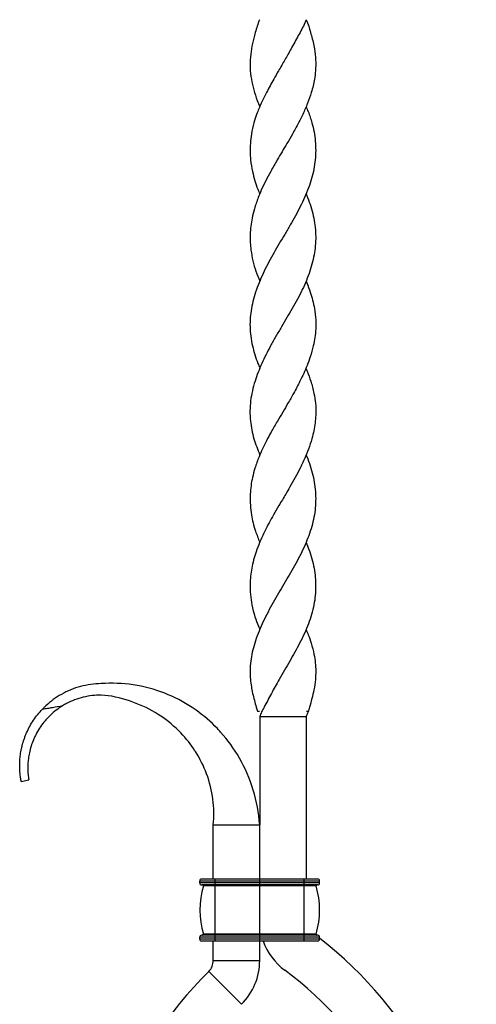
# Model space of a CAD drawing. Units: millimetres. Extents: x 35 to 2044, y 35 to 1435.
# Drawn here: x 1390 to 1508, y 860 to 1115 of the extents above; entities that cross this region are included whole.
import ezdxf

# ---------------------------------------------------------------- set-up
doc = ezdxf.new("R2010")
doc.units = ezdxf.units.MM
doc.header["$LTSCALE"] = 7

msp = doc.modelspace()

# ---------------------------------------------------------------- linework, layer by layer
at = {"color": 7, "linetype": 'Continuous', "lineweight": 25}
for p, q in [((1451.12, 935.99), (1451.64, 935.99)), ((1463.75, 935.99), (1464.26, 935.99)), ((1451.69, 934.58), (1463.69, 934.58)), ((1451.69, 934.58), (1451.69, 906.59)), ((1463.69, 934.58), (1463.69, 934.58)), ((1463.69, 934.58), (1463.69, 892.59)), ((1390.03, 917.84), (1391.99, 918.2)), ((1439.69, 906.59), (1451.69, 906.59)), ((1439.69, 892.59), (1439.69, 906.59)), ((1451.69, 892.59), (1451.69, 906.59)), ((1440.19, 892.09), (1436.19, 892.09)), ((1436.19, 891.59), (1436.19, 892.09)), ((1440.19, 891.59), (1436.19, 891.59)), ((1440.19, 892.59), (1436.69, 892.59)), ((1440.19, 891.09), (1436.69, 891.09)), ((1440.19, 890.83), (1437.11, 890.83)), ((1440.19, 892.09), (1440.19, 892.59)), ((1451.69, 892.59), (1440.19, 892.59)), ((1451.69, 892.09), (1440.19, 892.09)), ((1440.19, 891.59), (1440.19, 892.09)), ((1440.19, 891.09), (1440.19, 891.59)), ((1451.69, 891.59), (1440.19, 891.59)), ((1451.69, 891.09), (1440.19, 891.09)), ((1440.19, 890.83), (1440.19, 891.09)), ((1440.19, 878.34), (1440.19, 890.83)), ((1451.69, 890.83), (1440.19, 890.83)), ((1451.69, 892.09), (1451.69, 892.59)), ((1463.19, 892.59), (1451.69, 892.59)), ((1451.69, 891.59), (1451.69, 892.09)), ((1463.19, 892.09), (1451.69, 892.09)), ((1463.19, 891.59), (1451.69, 891.59)), ((1451.69, 891.09), (1451.69, 891.59)), ((1463.19, 891.09), (1451.69, 891.09)), ((1451.69, 890.83), (1451.69, 891.09)), ((1451.69, 878.34), (1451.69, 890.83)), ((1463.19, 890.83), (1451.69, 890.83)), ((1463.19, 892.09), (1463.19, 892.59)), ((1466.69, 892.59), (1463.19, 892.59)), ((1463.19, 891.59), (1463.19, 892.09)), ((1467.19, 892.09), (1463.19, 892.09)), ((1467.19, 891.59), (1463.19, 891.59)), ((1463.19, 891.09), (1463.19, 891.59)), ((1466.69, 891.09), (1463.19, 891.09)), ((1463.19, 890.83), (1463.19, 891.09)), ((1463.19, 878.34), (1463.19, 890.83)), ((1466.27, 890.83), (1463.19, 890.83)), ((1467.19, 891.59), (1467.19, 892.09)), ((1440.19, 877.59), (1436.19, 877.59)), ((1436.19, 877.09), (1436.19, 877.59)), ((1440.19, 878.09), (1436.69, 878.09)), ((1440.19, 878.34), (1437.11, 878.34)), ((1451.69, 878.34), (1440.19, 878.34)), ((1440.19, 878.09), (1440.19, 878.34)), ((1440.19, 877.59), (1440.19, 878.09)), ((1451.69, 878.09), (1440.19, 878.09)), ((1440.19, 877.09), (1440.19, 877.59)), ((1451.69, 877.59), (1440.19, 877.59)), ((1463.19, 878.34), (1451.69, 878.34)), ((1451.69, 878.09), (1451.69, 878.34)), ((1451.69, 877.59), (1451.69, 878.09)), ((1463.19, 878.09), (1451.69, 878.09)), ((1451.69, 877.09), (1451.69, 877.59)), ((1463.19, 877.59), (1451.69, 877.59)), ((1466.27, 878.34), (1463.19, 878.34)), ((1463.19, 878.09), (1463.19, 878.34)), ((1463.19, 877.59), (1463.19, 878.09)), ((1466.69, 878.09), (1463.19, 878.09)), ((1463.19, 877.09), (1463.19, 877.59)), ((1467.19, 877.59), (1463.19, 877.59)), ((1467.19, 877.26), (1467.19, 877.59)), ((1440.19, 877.09), (1436.19, 877.09)), ((1440.19, 876.59), (1436.69, 876.59)), ((1439.69, 871.59), (1439.69, 876.59)), ((1440.19, 876.59), (1440.19, 877.09)), ((1451.69, 877.09), (1440.19, 877.09)), ((1451.69, 876.59), (1440.19, 876.59)), ((1463.19, 877.09), (1451.69, 877.09)), ((1451.69, 876.59), (1451.69, 877.09)), ((1463.19, 876.59), (1451.69, 876.59)), ((1451.69, 871.59), (1451.69, 876.59)), ((1463.19, 876.59), (1463.19, 877.09)), ((1467.16, 877.09), (1463.19, 877.09)), ((1466.65, 876.59), (1463.19, 876.59)), ((1467.16, 877.09), (1467.16, 877.29)), ((1439.69, 871.59), (1451.69, 871.59)), ((1438.51, 868.75), (1446.98, 860.25))]:
    msp.add_line(p, q, dxfattribs=at)
at = {"color": 7, "linetype": 'Continuous', "lineweight": 25, "flags": 128}
for points in [[(1451.69, 1092.1), (1451.69, 1092.1), (1451.69, 1092.1)], [(1463.7, 1092.1), (1463.7, 1092.1), (1463.7, 1092.1)], [(1451.69, 1069.58), (1451.69, 1069.58), (1451.69, 1069.58)], [(1463.69, 1069.58), (1463.69, 1069.58), (1463.69, 1069.58)], [(1451.69, 1047.05), (1451.69, 1047.05), (1451.69, 1047.05)], [(1463.69, 1047.05), (1463.69, 1047.05), (1463.69, 1047.05)], [(1451.73, 1024.59), (1451.73, 1024.59), (1451.73, 1024.59)], [(1463.65, 1024.59), (1463.65, 1024.59), (1463.65, 1024.59)], [(1451.69, 1002.12), (1451.69, 1002.12), (1451.69, 1002.12)], [(1463.69, 1002.12), (1463.69, 1002.12), (1463.69, 1002.12)], [(1451.69, 979.59), (1451.69, 979.59), (1451.69, 979.59)], [(1463.69, 979.59), (1463.69, 979.59), (1463.69, 979.59)], [(1451.69, 957.07), (1451.69, 957.07), (1451.69, 957.07)], [(1463.7, 957.07), (1463.7, 957.07), (1463.7, 957.07)], [(1463.69, 934.58), (1463.69, 905.08), (1463.69, 892.59)]]:
    msp.add_lwpolyline(points, dxfattribs=at)
at = {"color": 7, "linetype": 'Continuous', "lineweight": 25}
for centre, radius, start, end in [((1436.69, 892.09), 0.5, 90, 180), ((1436.69, 891.59), 0.5, 180, 270), ((1457.82, 884.59), 21.62, 163.2223, 196.7777), ((1436.92, 890.89), 0.2, 343.2223, 90), ((1466.46, 890.89), 0.2, 90, 196.7777), ((1445.57, 884.59), 21.62, 343.2223, 16.7777), ((1466.69, 892.09), 0.5, 0, 90), ((1466.69, 891.59), 0.5, 270, 0), ((1436.69, 877.59), 0.5, 90, 180), ((1436.92, 878.29), 0.2, 270, 16.7777), ((1466.46, 878.29), 0.2, 163.2223, 270), ((1466.69, 877.59), 0.5, 0, 90), ((1436.69, 877.09), 0.5, 180, 270), ((1467.69, 881.9), 16, 199.4117, 233.4877), ((1403.05, 794.59), 104.64, 314.866, 52.2178), ((1435.69, 871.59), 4, 314.866, 360), ((1435.69, 871.59), 16, 314.866, 0), ((1512.33, 794.59), 104.64, 134.866, 232.1961), ((1403.05, 794.59), 92.64, 314.866, 53.4877)]:
    msp.add_arc(centre, radius, start, end, dxfattribs=at)
for points, knots in [([(1451.69, 1114.59), (1451.56, 1114.31), (1451.17, 1113.49), (1450.8, 1112.11), (1450.2, 1110.11), (1449.65, 1107.72), (1449.23, 1104.92), (1449.16, 1102.08), (1449.47, 1099.25), (1450.12, 1096.45), (1450.87, 1094.09), (1451.48, 1092.64), (1451.71, 1092.11)], [0, 0, 0, 0, 0.0368, 0.110141, 0.183703, 0.306046, 0.429072, 0.555323, 0.683221, 0.805648, 0.929199, 1, 1, 1, 1]), ([(1463.69, 1114.59), (1463.82, 1114.31), (1464.21, 1113.49), (1464.58, 1112.11), (1465.25, 1109.88), (1465.83, 1107.25), (1466.2, 1104.21), (1466.18, 1101.6), (1465.82, 1098.78), (1465.15, 1095.99), (1464.09, 1092.97), (1462.95, 1090.37), (1461.63, 1087.71), (1460.25, 1085.2), (1458.38, 1081.99), (1456.46, 1078.78), (1454.62, 1075.56), (1453.23, 1072.95), (1452.16, 1070.71), (1451.15, 1068.3), (1450.32, 1065.92), (1449.53, 1062.74), (1449.11, 1059.16), (1449.35, 1054.59), (1450.3, 1050.55), (1451.37, 1047.9), (1451.71, 1047.06)], [0, 0, 0, 0, 0.012248, 0.036659, 0.061142, 0.112081, 0.153288, 0.195444, 0.227399, 0.278401, 0.319812, 0.362209, 0.394292, 0.438095, 0.473556, 0.536832, 0.580847, 0.61647, 0.652764, 0.680158, 0.723651, 0.758915, 0.821476, 0.88241, 0.962452, 1, 1, 1, 1]), ([(1463.69, 1114.59), (1463.59, 1114.31), (1463.06, 1112.94), (1461.63, 1110.42), (1459.93, 1107.25), (1458.19, 1104.21), (1456.68, 1101.6), (1455.06, 1098.78), (1453.52, 1095.99), (1452.03, 1092.97), (1450.95, 1090.37), (1450.09, 1087.71), (1449.53, 1085.2), (1449.25, 1082.7), (1449.19, 1080.48), (1449.34, 1078.07), (1449.73, 1075.56), (1450.4, 1073.05), (1451.05, 1071.12), (1451.53, 1070), (1451.71, 1069.59)], [0, 0, 0, 0, 0.018376, 0.091719, 0.168143, 0.229966, 0.293214, 0.341155, 0.417674, 0.479803, 0.543411, 0.591546, 0.657264, 0.710466, 0.75784, 0.805462, 0.871498, 0.924942, 0.972578, 1, 1, 1, 1]), ([(1463.67, 1092.09), (1463.85, 1091.68), (1464.47, 1090.31), (1465.17, 1088.14), (1465.77, 1085.6), (1466.1, 1083.2), (1466.2, 1080.78), (1466.07, 1078.37), (1465.72, 1075.96), (1465.14, 1073.56), (1464.33, 1071.12), (1463.01, 1067.92), (1461.39, 1064.72), (1459.58, 1061.54), (1457.71, 1058.37), (1455.81, 1055.19), (1454.05, 1052.01), (1452.83, 1049.62), (1451.74, 1047.22), (1450.81, 1044.83), (1450.06, 1042.42), (1449.52, 1040.02), (1449.21, 1037.63), (1449.14, 1035.23), (1449.33, 1032.8), (1449.93, 1029.65), (1450.72, 1026.91), (1451.59, 1025), (1451.77, 1024.61)], [0, 0, 0, 0, 0.018415, 0.06117, 0.096184, 0.131464, 0.167506, 0.203796, 0.238983, 0.274416, 0.31065, 0.347167, 0.417032, 0.45251, 0.488509, 0.558277, 0.593684, 0.629602, 0.664603, 0.699848, 0.735863, 0.772147, 0.807202, 0.842512, 0.87868, 0.91517, 0.982301, 1, 1, 1, 1]), ([(1463.67, 1069.57), (1463.8, 1069.27), (1464.62, 1067.4), (1465.43, 1064.72), (1466, 1061.54), (1466.25, 1058.37), (1466.05, 1055.19), (1465.4, 1052.01), (1464.69, 1049.62), (1463.79, 1047.22), (1462.72, 1044.83), (1461.48, 1042.42), (1460.13, 1040.02), (1458.72, 1037.63), (1457.3, 1035.23), (1455.87, 1032.8), (1454.11, 1029.65), (1452.16, 1025.78), (1450.64, 1021.9), (1449.75, 1018.68), (1449.29, 1016.12), (1449.12, 1013.52), (1449.3, 1010.26), (1450.02, 1006.47), (1451.17, 1003.54), (1451.72, 1002.13)], [0, 0, 0, 0, 0.013477, 0.083384, 0.118883, 0.154902, 0.224711, 0.260139, 0.296078, 0.3311, 0.366366, 0.402402, 0.438707, 0.473782, 0.509113, 0.545302, 0.581813, 0.648984, 0.717114, 0.754409, 0.792, 0.830615, 0.869622, 0.937355, 1, 1, 1, 1]), ([(1463.68, 1047.05), (1463.74, 1046.91), (1464.16, 1045.97), (1464.73, 1044.33), (1465.4, 1042.12), (1465.92, 1039.72), (1466.21, 1037.23), (1466.22, 1034.73), (1466, 1032.49), (1465.54, 1030.12), (1464.85, 1027.7), (1463.73, 1024.65), (1462.29, 1021.5), (1460.57, 1018.25), (1459.05, 1015.58), (1457.64, 1013.2), (1456.17, 1010.73), (1454.73, 1008.26), (1453.07, 1005.2), (1451.61, 1002.08), (1450.48, 998.93), (1449.81, 996.43), (1449.41, 994.2), (1449.19, 991.79), (1449.21, 989.29), (1449.59, 986.1), (1450.37, 982.93), (1451.31, 980.55), (1451.69, 979.59)], [0, 0, 0, 0, 0.00608, 0.041525, 0.073099, 0.104851, 0.148727, 0.184257, 0.215976, 0.247908, 0.289687, 0.323407, 0.383224, 0.42988, 0.467711, 0.501565, 0.535679, 0.577787, 0.611802, 0.672285, 0.716203, 0.751739, 0.783397, 0.815243, 0.858964, 0.89431, 0.957261, 1, 1, 1, 1]), ([(1463.64, 1024.58), (1463.75, 1024.32), (1464.24, 1023.19), (1464.99, 1021.02), (1465.74, 1018.25), (1466.16, 1015.47), (1466.24, 1013.09), (1466.05, 1010.24), (1465.52, 1007.39), (1464.58, 1004.33), (1463.5, 1001.6), (1462.25, 998.93), (1460.88, 996.33), (1459.62, 994.1), (1458.2, 991.68), (1456.78, 989.29), (1454.91, 986.1), (1453.18, 982.9), (1451.71, 979.72), (1450.49, 976.53), (1449.54, 972.94), (1449.16, 969.27), (1449.26, 966.11), (1449.65, 963.3), (1450.35, 960.56), (1451.09, 958.45), (1451.58, 957.36), (1451.7, 957.08)], [0, 0, 0, 0, 0.011542, 0.050023, 0.096658, 0.134471, 0.173154, 0.202405, 0.261441, 0.300026, 0.338951, 0.382848, 0.418367, 0.454539, 0.48184, 0.525545, 0.560964, 0.623791, 0.667432, 0.70281, 0.76557, 0.826349, 0.866079, 0.906149, 0.95113, 0.987609, 1, 1, 1, 1]), ([(1463.67, 1002.11), (1463.73, 1001.98), (1464.17, 1001.05), (1464.74, 999.33), (1465.46, 996.93), (1465.93, 994.5), (1466.25, 991.29), (1466.1, 988.09), (1465.5, 984.9), (1464.59, 981.71), (1463.28, 978.52), (1461.69, 975.33), (1459.95, 972.15), (1458.07, 968.97), (1456.2, 965.81), (1454.81, 963.4), (1453.5, 960.97), (1452.29, 958.51), (1451.23, 956.03), (1450.11, 952.82), (1449.4, 949.66), (1449.16, 946.53), (1449.28, 943.74), (1449.81, 940.55), (1450.54, 937.84), (1451.02, 936.32), (1451.12, 935.99)], [0, 0, 0, 0, 0.006061, 0.04189, 0.077969, 0.11484, 0.151996, 0.223668, 0.260042, 0.296959, 0.368532, 0.404865, 0.441745, 0.512793, 0.548805, 0.5853, 0.622004, 0.659027, 0.696978, 0.735222, 0.805239, 0.840691, 0.876792, 0.930686, 0.985107, 1, 1, 1, 1]), ([(1463.63, 979.56), (1463.9, 978.96), (1464.54, 977.55), (1465.21, 975.33), (1465.95, 972.15), (1466.23, 968.97), (1466.08, 965.81), (1465.74, 963.4), (1465.15, 960.97), (1464.32, 958.51), (1463.26, 956.03), (1461.68, 952.82), (1459.91, 949.66), (1458.09, 946.53), (1456.49, 943.74), (1454.68, 940.55), (1453.23, 937.77), (1452.17, 935.78), (1451.85, 934.98), (1451.69, 934.58)], [0, 0, 0, 0, 0.040496, 0.093898, 0.148105, 0.252534, 0.305466, 0.359106, 0.413056, 0.467473, 0.523254, 0.579467, 0.68238, 0.734488, 0.78755, 0.866765, 0.946754, 0.973259, 1, 1, 1, 1]), ([(1463.68, 957.06), (1463.87, 956.62), (1464.37, 955.43), (1465.09, 953.3), (1465.71, 950.88), (1466.2, 947.76), (1466.21, 944.68), (1465.65, 940.85), (1464.88, 938.07), (1464.23, 935.78), (1463.87, 934.98), (1463.69, 934.58)], [0, 0, 0, 0, 0.060027, 0.158447, 0.28657, 0.384079, 0.574848, 0.693516, 0.893445, 0.946486, 1, 1, 1, 1]), ([(1451.69, 906.59), (1451.46, 909.69), (1450.36, 915.7), (1446.81, 923.87), (1443.18, 928.86), (1439.37, 932.96), (1436.89, 935.1), (1432.34, 938.21), (1427.05, 940.96), (1418.97, 943.13), (1411.8, 943.29), (1405.3, 942.59), (1400.44, 940.55), (1397.42, 938.36), (1395.94, 936.93), (1395.66, 936.63), (1395.55, 936.52)], [0, 0, 0, 0, 0.0880703, 0.1761321, 0.2580708, 0.2703828, 0.3441497, 0.3564612, 0.4383914, 0.5264396, 0.6144901, 0.6697288, 0.7249724, 0.7763713, 0.7840986, 0.789069, 0.789069, 0.789069, 0.789069]), ([(1439.69, 906.59), (1439.91, 908.82), (1439.84, 913.19), (1438.25, 919.69), (1436.11, 923.99), (1433.67, 927.69), (1431.98, 929.73), (1428.71, 932.87), (1424.71, 935.9), (1418.15, 938.8), (1411.61, 940.41), (1406.04, 939.75), (1402.74, 938.52), (1401.04, 937.56), (1400.71, 937.35)], [0, 0, 0, 0, 0.0880703, 0.1761321, 0.2580708, 0.2703828, 0.3441497, 0.3564612, 0.4383914, 0.5264396, 0.6144901, 0.6697288, 0.7249724, 0.7386466, 0.7386466, 0.7386466, 0.7386466]), ([(1390.03, 917.84), (1390.03, 917.85), (1390, 917.99), (1389.93, 918.39), (1389.9, 918.56), (1389.84, 918.96), (1389.81, 919.19), (1389.72, 919.98), (1389.67, 920.62), (1389.64, 921.78), (1389.64, 922.19), (1389.67, 923.06), (1389.7, 923.52), (1389.8, 924.47), (1389.86, 924.97), (1390, 925.76), (1390.05, 926.02), (1390.17, 926.55), (1390.23, 926.82), (1390.43, 927.63), (1390.6, 928.18), (1390.88, 929.01), (1390.98, 929.29), (1391.2, 929.84), (1391.32, 930.12), (1391.93, 931.51), (1392.52, 932.58), (1393.55, 934.13), (1393.92, 934.63), (1394.7, 935.6), (1395.11, 936.07), (1395.55, 936.52)], [0, 0, 0, 0, 0.125, 0.125, 0.1875, 0.1875, 0.25, 0.25, 0.375, 0.375, 0.4375, 0.4375, 0.5, 0.5, 0.5625, 0.5625, 0.59375, 0.59375, 0.625, 0.625, 0.6875, 0.6875, 0.71875, 0.71875, 0.75, 0.75, 0.875, 0.875, 0.9375, 0.9375, 1, 1, 1, 1]), ([(1400.71, 937.35), (1399.58, 936.66), (1398.54, 935.86), (1397.35, 934.72), (1397.12, 934.49), (1396.66, 934.01), (1396.44, 933.76), (1395.8, 933.01), (1395.4, 932.49), (1394.67, 931.42), (1394.33, 930.87), (1393.88, 930.03), (1393.73, 929.75), (1393.46, 929.17), (1393.33, 928.88), (1392.72, 927.45), (1392.39, 926.32), (1392.1, 924.98), (1392.05, 924.71), (1391.96, 924.19), (1391.93, 923.94), (1391.83, 923.2), (1391.79, 922.74), (1391.75, 921.87), (1391.74, 921.46), (1391.75, 920.71), (1391.77, 920.37), (1391.8, 919.77), (1391.83, 919.5), (1391.88, 919.03), (1391.9, 918.84), (1391.94, 918.53), (1391.96, 918.41), (1391.99, 918.25), (1391.99, 918.2), (1391.99, 918.2)], [0, 0, 0, 0, 0.125, 0.125, 0.15625, 0.15625, 0.1875, 0.1875, 0.25, 0.25, 0.3125, 0.3125, 0.34375, 0.34375, 0.375, 0.375, 0.5, 0.5, 0.53125, 0.53125, 0.5625, 0.5625, 0.625, 0.625, 0.6875, 0.6875, 0.75, 0.75, 0.8125, 0.8125, 0.875, 0.875, 0.9375, 0.9375, 1, 1, 1, 1]), ([(1395.55, 936.52), (1395.98, 936.59), (1396.41, 936.67), (1397.27, 936.8), (1397.7, 936.87), (1398.99, 937.08), (1399.85, 937.22), (1400.71, 937.35)], [0, 0, 0, 0, 0.25, 0.25, 0.5, 0.5, 1, 1, 1, 1]), ([(1466.65, 876.59), (1466.79, 876.59), (1466.92, 876.64), (1467.1, 876.82), (1467.16, 876.95), (1467.16, 877.09)], [0, 0, 0, 0, 0.5, 0.5, 1, 1, 1, 1])]:
    msp.add_open_spline(points, degree=3, knots=knots, dxfattribs=at)

doc.saveas('drawing.dxf')
